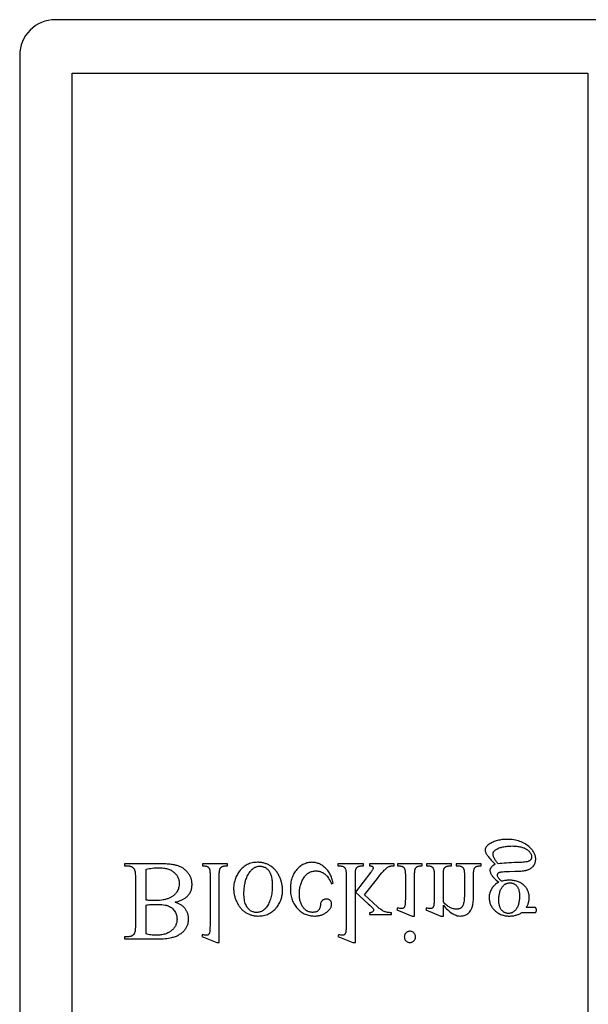
# Model space of a CAD drawing. Extents: x 2 to 220, y 0 to 66.
# Drawn here: x 2 to 10, y 45 to 58 of the extents above; entities that cross this region are included whole.
import ezdxf

# ---------------------------------------------------------------- set-up
doc = ezdxf.new("R2010")
doc.units = 0
doc.layers.get('0').update_dxf_attribs({"linetype": 'CONTINUOUS'})
doc.layers.add('LAYER_1', color=7, linetype='CONTINUOUS')

msp = doc.modelspace()

# ---------------------------------------------------------------- linework, layer by layer
for points in [[(2.861, 57.621), (10.111, 57.621), (10.111, 34.621), (2.861, 34.621)], [(8.86, 46.242), (8.844, 46.234), (8.829, 46.225), (8.815, 46.215), (8.808, 46.209), (8.802, 46.204), (8.796, 46.198), (8.79, 46.192), (8.784, 46.186), (8.779, 46.18), (8.773, 46.173), (8.768, 46.167), (8.764, 46.16), (8.759, 46.153), (8.751, 46.138), (8.744, 46.124), (8.738, 46.108), (8.733, 46.093), (8.729, 46.077), (8.726, 46.06), (8.725, 46.044), (8.724, 46.026), (8.725, 46.013), (8.725, 46), (8.727, 45.988), (8.729, 45.975), (8.732, 45.963), (8.735, 45.951), (8.739, 45.94), (8.744, 45.928), (8.749, 45.917), (8.755, 45.906), (8.762, 45.895), (8.769, 45.884), (8.777, 45.874), (8.785, 45.864), (8.794, 45.854), (8.804, 45.844), (8.814, 45.835), (8.825, 45.826), (8.835, 45.818), (8.847, 45.811), (8.858, 45.804), (8.87, 45.798), (8.882, 45.792), (8.895, 45.787), (8.908, 45.783), (8.921, 45.779), (8.935, 45.776), (8.949, 45.773), (8.963, 45.771), (8.978, 45.769), (8.993, 45.768), (9.008, 45.768), (9.021, 45.768), (9.033, 45.769), (9.046, 45.77), (9.058, 45.771), (9.069, 45.773), (9.081, 45.775), (9.092, 45.778), (9.103, 45.781), (9.114, 45.784), (9.125, 45.788), (9.136, 45.792), (9.146, 45.796), (9.156, 45.801), (9.166, 45.806), (9.175, 45.812), (9.185, 45.818), (9.336, 45.818), (9.351, 45.818), (9.362, 45.818), (9.37, 45.819), (9.375, 45.82), (9.377, 45.821), (9.379, 45.822), (9.381, 45.824), (9.383, 45.826), (9.385, 45.831), (9.386, 45.836), (9.387, 45.843), (9.387, 45.851), (9.387, 45.861), (9.386, 45.868), (9.385, 45.875), (9.383, 45.879), (9.382, 45.881), (9.38, 45.883), (9.378, 45.884), (9.375, 45.886), (9.371, 45.887), (9.362, 45.887), (9.351, 45.888), (9.336, 45.888), (9.243, 45.888), (9.249, 45.895), (9.253, 45.902), (9.258, 45.91), (9.262, 45.918), (9.266, 45.926), (9.27, 45.934), (9.273, 45.943), (9.276, 45.952), (9.279, 45.961), (9.281, 45.97), (9.283, 45.98), (9.284, 45.99), (9.285, 46), (9.286, 46.01), (9.287, 46.02), (9.287, 46.031), (9.287, 46.043), (9.286, 46.056), (9.284, 46.067), (9.282, 46.079), (9.279, 46.091), (9.276, 46.102), (9.272, 46.113), (9.268, 46.124), (9.263, 46.134), (9.257, 46.144), (9.251, 46.154), (9.244, 46.164), (9.237, 46.174), (9.228, 46.183), (9.22, 46.193), (9.211, 46.202), (9.201, 46.21), (9.191, 46.218), (9.18, 46.226), (9.169, 46.233), (9.158, 46.239), (9.146, 46.245), (9.134, 46.25), (9.121, 46.255), (9.108, 46.259), (9.095, 46.262), (9.081, 46.265), (9.067, 46.268), (9.052, 46.27), (9.037, 46.271), (9.022, 46.272), (9.006, 46.272), (8.993, 46.272), (8.979, 46.271), (8.966, 46.27), (8.952, 46.268), (8.939, 46.266), (8.925, 46.264), (8.912, 46.26), (8.898, 46.257), (8.882, 46.271), (8.875, 46.278), (8.869, 46.285), (8.864, 46.291), (8.859, 46.297), (8.855, 46.303), (8.851, 46.309), (8.846, 46.319), (8.842, 46.329), (8.841, 46.334), (8.84, 46.338), (8.84, 46.342), (8.839, 46.346), (8.84, 46.35), (8.84, 46.353), (8.841, 46.356), (8.843, 46.359), (8.844, 46.363), (8.847, 46.366), (8.849, 46.369), (8.852, 46.372), (8.856, 46.375), (8.86, 46.378), (8.865, 46.38), (8.871, 46.383), (8.878, 46.385), (8.885, 46.387), (8.893, 46.388), (8.902, 46.39), (8.917, 46.391), (8.941, 46.393), (8.972, 46.394), (9.011, 46.395), (9.084, 46.397), (9.143, 46.4), (9.168, 46.401), (9.188, 46.403), (9.206, 46.405), (9.219, 46.406), (9.237, 46.409), (9.245, 46.411), (9.254, 46.413), (9.262, 46.416), (9.269, 46.419), (9.277, 46.421), (9.284, 46.425), (9.291, 46.428), (9.298, 46.432), (9.305, 46.436), (9.311, 46.44), (9.317, 46.445), (9.323, 46.45), (9.329, 46.455), (9.335, 46.46), (9.34, 46.465), (9.345, 46.471), (9.349, 46.477), (9.354, 46.483), (9.357, 46.489), (9.361, 46.495), (9.364, 46.502), (9.367, 46.509), (9.37, 46.515), (9.372, 46.522), (9.374, 46.529), (9.375, 46.537), (9.376, 46.544), (9.377, 46.552), (9.378, 46.559), (9.378, 46.567), (9.378, 46.578), (9.377, 46.589), (9.375, 46.6), (9.373, 46.611), (9.37, 46.621), (9.366, 46.632), (9.362, 46.642), (9.357, 46.653), (9.352, 46.663), (9.346, 46.673), (9.339, 46.683), (9.332, 46.693), (9.323, 46.703), (9.315, 46.713), (9.305, 46.723), (9.295, 46.732), (9.28, 46.746), (9.264, 46.759), (9.247, 46.771), (9.23, 46.782), (9.212, 46.792), (9.194, 46.802), (9.175, 46.81), (9.156, 46.818), (9.135, 46.824), (9.115, 46.83), (9.094, 46.835), (9.072, 46.839), (9.049, 46.842), (9.026, 46.844), (9.003, 46.845), (8.979, 46.846), (8.96, 46.846), (8.942, 46.845), (8.924, 46.844), (8.906, 46.842), (8.889, 46.839), (8.873, 46.836), (8.856, 46.833), (8.84, 46.829), (8.824, 46.825), (8.809, 46.819), (8.794, 46.814), (8.78, 46.808), (8.765, 46.801), (8.752, 46.794), (8.738, 46.786), (8.725, 46.778), (8.711, 46.768), (8.705, 46.764), (8.699, 46.759), (8.694, 46.754), (8.689, 46.749), (8.685, 46.744), (8.681, 46.739), (8.678, 46.733), (8.675, 46.728), (8.672, 46.723), (8.67, 46.718), (8.669, 46.713), (8.668, 46.708), (8.667, 46.703), (8.667, 46.697), (8.667, 46.688), (8.669, 46.679), (8.671, 46.669), (8.675, 46.66), (8.679, 46.652), (8.684, 46.644), (8.689, 46.635), (8.695, 46.626), (8.703, 46.615), (8.711, 46.604), (8.73, 46.58), (8.737, 46.572), (8.752, 46.555), (8.809, 46.496), (8.79, 46.484), (8.774, 46.473), (8.768, 46.468), (8.762, 46.462), (8.756, 46.457), (8.752, 46.453), (8.748, 46.448), (8.745, 46.443), (8.742, 46.438), (8.739, 46.432), (8.737, 46.427), (8.736, 46.421), (8.735, 46.415), (8.735, 46.409), (8.735, 46.402), (8.736, 46.395), (8.738, 46.388), (8.741, 46.38), (8.744, 46.372), (8.748, 46.363), (8.752, 46.355), (8.757, 46.346), (8.764, 46.336), (8.772, 46.325), (8.782, 46.314), (8.794, 46.301), (8.808, 46.288), (8.823, 46.274), (8.84, 46.258)], [(8.852, 46.502), (8.843, 46.512), (8.835, 46.521), (8.827, 46.531), (8.82, 46.54), (8.813, 46.549), (8.807, 46.558), (8.802, 46.567), (8.797, 46.576), (8.792, 46.584), (8.788, 46.593), (8.785, 46.601), (8.783, 46.609), (8.781, 46.617), (8.779, 46.624), (8.778, 46.632), (8.778, 46.639), (8.778, 46.644), (8.779, 46.648), (8.779, 46.653), (8.781, 46.657), (8.782, 46.661), (8.784, 46.666), (8.787, 46.67), (8.789, 46.674), (8.792, 46.678), (8.796, 46.682), (8.799, 46.686), (8.803, 46.69), (8.812, 46.697), (8.823, 46.704), (8.833, 46.71), (8.844, 46.716), (8.855, 46.721), (8.866, 46.725), (8.878, 46.73), (8.891, 46.734), (8.904, 46.737), (8.918, 46.74), (8.932, 46.743), (8.947, 46.746), (8.963, 46.748), (8.979, 46.75), (8.995, 46.751), (9.012, 46.752), (9.03, 46.752), (9.048, 46.753), (9.065, 46.752), (9.082, 46.752), (9.098, 46.751), (9.113, 46.749), (9.128, 46.748), (9.143, 46.746), (9.156, 46.743), (9.17, 46.74), (9.182, 46.737), (9.194, 46.733), (9.206, 46.729), (9.217, 46.725), (9.227, 46.72), (9.237, 46.715), (9.246, 46.709), (9.255, 46.703), (9.263, 46.697), (9.27, 46.691), (9.277, 46.684), (9.284, 46.678), (9.29, 46.672), (9.295, 46.665), (9.3, 46.659), (9.304, 46.652), (9.308, 46.645), (9.312, 46.639), (9.315, 46.632), (9.317, 46.625), (9.319, 46.618), (9.32, 46.612), (9.321, 46.605), (9.321, 46.598), (9.321, 46.593), (9.32, 46.588), (9.32, 46.583), (9.319, 46.579), (9.317, 46.575), (9.316, 46.571), (9.313, 46.567), (9.311, 46.563), (9.309, 46.56), (9.306, 46.556), (9.302, 46.553), (9.299, 46.55), (9.295, 46.547), (9.291, 46.545), (9.286, 46.542), (9.281, 46.54), (9.276, 46.538), (9.27, 46.536), (9.256, 46.532), (9.24, 46.529), (9.221, 46.526), (9.2, 46.524), (9.176, 46.522), (9.15, 46.521), (9.121, 46.52), (9.079, 46.519), (9.039, 46.517), (9.001, 46.515), (8.966, 46.513), (8.934, 46.511), (8.904, 46.508), (8.877, 46.505)], [(5.477, 45.768), (5.497, 45.769), (5.516, 45.77), (5.535, 45.772), (5.554, 45.776), (5.572, 45.78), (5.589, 45.785), (5.606, 45.792), (5.623, 45.799), (5.639, 45.807), (5.654, 45.816), (5.669, 45.826), (5.684, 45.837), (5.698, 45.849), (5.711, 45.862), (5.724, 45.876), (5.737, 45.891), (5.747, 45.904), (5.756, 45.918), (5.765, 45.932), (5.773, 45.946), (5.781, 45.96), (5.787, 45.974), (5.794, 45.989), (5.799, 46.004), (5.804, 46.019), (5.808, 46.035), (5.812, 46.05), (5.815, 46.066), (5.817, 46.082), (5.819, 46.099), (5.82, 46.115), (5.82, 46.132), (5.82, 46.144), (5.819, 46.156), (5.818, 46.168), (5.817, 46.18), (5.815, 46.192), (5.813, 46.204), (5.811, 46.217), (5.808, 46.229), (5.805, 46.241), (5.802, 46.253), (5.798, 46.265), (5.794, 46.277), (5.79, 46.289), (5.785, 46.302), (5.78, 46.314), (5.774, 46.326), (5.768, 46.338), (5.762, 46.35), (5.756, 46.361), (5.749, 46.372), (5.742, 46.383), (5.735, 46.393), (5.727, 46.403), (5.719, 46.412), (5.711, 46.421), (5.703, 46.43), (5.694, 46.438), (5.686, 46.446), (5.676, 46.454), (5.667, 46.461), (5.657, 46.468), (5.648, 46.474), (5.637, 46.48), (5.627, 46.486), (5.617, 46.491), (5.606, 46.496), (5.595, 46.5), (5.585, 46.504), (5.574, 46.508), (5.562, 46.511), (5.551, 46.514), (5.54, 46.517), (5.528, 46.519), (5.516, 46.521), (5.505, 46.522), (5.493, 46.523), (5.48, 46.524), (5.468, 46.524), (5.448, 46.523), (5.429, 46.522), (5.41, 46.519), (5.392, 46.516), (5.374, 46.511), (5.357, 46.506), (5.34, 46.499), (5.324, 46.492), (5.308, 46.483), (5.293, 46.474), (5.278, 46.463), (5.264, 46.452), (5.25, 46.439), (5.237, 46.425), (5.224, 46.411), (5.212, 46.395), (5.202, 46.382), (5.193, 46.368), (5.185, 46.354), (5.177, 46.34), (5.17, 46.325), (5.163, 46.31), (5.157, 46.296), (5.152, 46.281), (5.147, 46.265), (5.143, 46.25), (5.14, 46.234), (5.137, 46.218), (5.135, 46.202), (5.133, 46.186), (5.132, 46.169), (5.132, 46.153), (5.132, 46.14), (5.133, 46.128), (5.134, 46.116), (5.135, 46.104), (5.137, 46.091), (5.139, 46.079), (5.141, 46.067), (5.144, 46.055), (5.147, 46.043), (5.151, 46.03), (5.155, 46.018), (5.159, 46.006), (5.164, 45.994), (5.169, 45.982), (5.175, 45.97), (5.181, 45.958), (5.187, 45.946), (5.193, 45.934), (5.2, 45.923), (5.207, 45.912), (5.214, 45.902), (5.221, 45.892), (5.229, 45.883), (5.237, 45.873), (5.245, 45.865), (5.253, 45.856), (5.262, 45.848), (5.271, 45.841), (5.28, 45.834), (5.289, 45.827), (5.299, 45.82), (5.309, 45.814), (5.319, 45.809), (5.329, 45.804), (5.339, 45.799), (5.349, 45.794), (5.359, 45.79), (5.369, 45.786), (5.38, 45.783), (5.39, 45.78), (5.401, 45.777), (5.411, 45.775), (5.422, 45.773), (5.433, 45.771), (5.444, 45.77), (5.455, 45.769), (5.466, 45.768)], [(6.53, 46.231), (6.527, 46.248), (6.522, 46.265), (6.518, 46.282), (6.513, 46.298), (6.507, 46.313), (6.501, 46.328), (6.495, 46.342), (6.488, 46.356), (6.481, 46.369), (6.473, 46.382), (6.465, 46.394), (6.456, 46.406), (6.447, 46.417), (6.438, 46.428), (6.428, 46.438), (6.418, 46.448), (6.407, 46.457), (6.396, 46.466), (6.385, 46.474), (6.374, 46.481), (6.363, 46.488), (6.352, 46.494), (6.341, 46.5), (6.329, 46.505), (6.317, 46.509), (6.306, 46.513), (6.294, 46.516), (6.281, 46.519), (6.269, 46.521), (6.257, 46.523), (6.244, 46.523), (6.232, 46.524), (6.217, 46.523), (6.202, 46.522), (6.187, 46.52), (6.173, 46.517), (6.159, 46.514), (6.145, 46.509), (6.131, 46.504), (6.118, 46.498), (6.105, 46.491), (6.092, 46.484), (6.079, 46.476), (6.067, 46.466), (6.055, 46.456), (6.043, 46.446), (6.031, 46.434), (6.02, 46.422), (6.009, 46.409), (5.999, 46.395), (5.989, 46.381), (5.98, 46.366), (5.972, 46.351), (5.965, 46.335), (5.958, 46.319), (5.952, 46.302), (5.947, 46.284), (5.942, 46.266), (5.938, 46.248), (5.935, 46.229), (5.933, 46.209), (5.931, 46.189), (5.93, 46.168), (5.93, 46.146), (5.93, 46.126), (5.931, 46.105), (5.933, 46.085), (5.936, 46.066), (5.939, 46.047), (5.944, 46.029), (5.949, 46.011), (5.955, 45.994), (5.961, 45.977), (5.969, 45.961), (5.977, 45.945), (5.986, 45.93), (5.996, 45.915), (6.006, 45.9), (6.018, 45.887), (6.03, 45.873), (6.042, 45.86), (6.055, 45.849), (6.069, 45.837), (6.082, 45.827), (6.096, 45.818), (6.11, 45.809), (6.125, 45.801), (6.14, 45.794), (6.155, 45.788), (6.17, 45.783), (6.186, 45.778), (6.202, 45.775), (6.219, 45.772), (6.235, 45.77), (6.252, 45.769), (6.27, 45.768), (6.283, 45.768), (6.295, 45.769), (6.308, 45.77), (6.32, 45.772), (6.332, 45.774), (6.343, 45.776), (6.354, 45.779), (6.365, 45.782), (6.376, 45.786), (6.386, 45.79), (6.396, 45.794), (6.406, 45.799), (6.416, 45.805), (6.425, 45.811), (6.434, 45.817), (6.442, 45.824), (6.451, 45.831), (6.458, 45.838), (6.465, 45.845), (6.472, 45.852), (6.478, 45.859), (6.484, 45.866), (6.489, 45.873), (6.493, 45.88), (6.497, 45.888), (6.501, 45.895), (6.504, 45.902), (6.506, 45.91), (6.508, 45.917), (6.509, 45.924), (6.51, 45.932), (6.51, 45.939), (6.51, 45.947), (6.509, 45.953), (6.507, 45.96), (6.505, 45.966), (6.503, 45.972), (6.499, 45.977), (6.496, 45.982), (6.491, 45.987), (6.486, 45.991), (6.481, 45.995), (6.475, 45.998), (6.468, 46.001), (6.461, 46.003), (6.454, 46.004), (6.446, 46.005), (6.438, 46.005), (6.427, 46.005), (6.416, 46.004), (6.407, 46.001), (6.398, 45.998), (6.389, 45.994), (6.382, 45.989), (6.375, 45.983), (6.369, 45.976), (6.365, 45.971), (6.362, 45.966), (6.36, 45.959), (6.358, 45.952), (6.355, 45.944), (6.354, 45.935), (6.352, 45.925), (6.351, 45.914), (6.35, 45.902), (6.347, 45.892), (6.345, 45.882), (6.341, 45.873), (6.337, 45.865), (6.332, 45.857), (6.326, 45.85), (6.32, 45.844), (6.312, 45.838), (6.305, 45.833), (6.296, 45.829), (6.287, 45.826), (6.277, 45.824), (6.267, 45.822), (6.256, 45.821), (6.244, 45.82), (6.234, 45.82), (6.225, 45.821), (6.216, 45.822), (6.207, 45.824), (6.198, 45.826), (6.19, 45.828), (6.182, 45.831), (6.174, 45.835), (6.166, 45.838), (6.159, 45.843), (6.151, 45.847), (6.144, 45.853), (6.138, 45.858), (6.131, 45.864), (6.125, 45.871), (6.119, 45.878), (6.111, 45.888), (6.104, 45.898), (6.097, 45.908), (6.091, 45.919), (6.085, 45.93), (6.08, 45.942), (6.076, 45.954), (6.071, 45.966), (6.068, 45.979), (6.065, 45.992), (6.062, 46.006), (6.06, 46.02), (6.058, 46.034), (6.057, 46.049), (6.056, 46.064), (6.056, 46.079), (6.056, 46.095), (6.057, 46.111), (6.058, 46.126), (6.06, 46.141), (6.062, 46.156), (6.064, 46.171), (6.068, 46.185), (6.071, 46.2), (6.076, 46.213), (6.08, 46.227), (6.085, 46.241), (6.091, 46.254), (6.097, 46.267), (6.104, 46.28), (6.111, 46.292), (6.118, 46.305), (6.126, 46.317), (6.135, 46.328), (6.143, 46.338), (6.152, 46.347), (6.162, 46.356), (6.171, 46.364), (6.182, 46.371), (6.192, 46.378), (6.203, 46.384), (6.214, 46.389), (6.225, 46.393), (6.237, 46.396), (6.249, 46.399), (6.262, 46.401), (6.274, 46.402), (6.288, 46.402), (6.297, 46.402), (6.306, 46.402), (6.316, 46.401), (6.325, 46.399), (6.334, 46.397), (6.343, 46.395), (6.351, 46.392), (6.36, 46.389), (6.368, 46.386), (6.377, 46.382), (6.385, 46.378), (6.393, 46.373), (6.401, 46.368), (6.409, 46.362), (6.417, 46.357), (6.425, 46.35), (6.43, 46.346), (6.435, 46.34), (6.441, 46.335), (6.446, 46.329), (6.456, 46.315), (6.467, 46.3), (6.477, 46.283), (6.487, 46.264), (6.498, 46.243), (6.508, 46.22)], [(4.309, 45.963), (4.322, 45.966), (4.335, 45.97), (4.348, 45.973), (4.36, 45.977), (4.372, 45.981), (4.383, 45.985), (4.394, 45.989), (4.404, 45.994), (4.415, 45.999), (4.424, 46.004), (4.433, 46.009), (4.442, 46.014), (4.45, 46.02), (4.458, 46.026), (4.466, 46.032), (4.473, 46.038), (4.482, 46.047), (4.49, 46.057), (4.498, 46.066), (4.506, 46.076), (4.513, 46.086), (4.519, 46.096), (4.524, 46.107), (4.529, 46.118), (4.534, 46.129), (4.538, 46.14), (4.541, 46.152), (4.544, 46.163), (4.546, 46.176), (4.547, 46.188), (4.548, 46.2), (4.548, 46.213), (4.548, 46.223), (4.547, 46.233), (4.547, 46.242), (4.545, 46.252), (4.543, 46.262), (4.541, 46.271), (4.539, 46.281), (4.536, 46.29), (4.533, 46.3), (4.529, 46.309), (4.525, 46.318), (4.52, 46.327), (4.515, 46.337), (4.51, 46.346), (4.504, 46.355), (4.498, 46.364), (4.492, 46.373), (4.485, 46.381), (4.478, 46.389), (4.471, 46.397), (4.464, 46.405), (4.456, 46.412), (4.448, 46.419), (4.439, 46.426), (4.431, 46.432), (4.422, 46.439), (4.413, 46.444), (4.403, 46.45), (4.393, 46.455), (4.383, 46.46), (4.373, 46.465), (4.362, 46.469), (4.351, 46.473), (4.339, 46.477), (4.326, 46.48), (4.313, 46.483), (4.299, 46.486), (4.284, 46.489), (4.268, 46.491), (4.252, 46.494), (4.235, 46.496), (4.218, 46.497), (4.199, 46.499), (4.18, 46.5), (4.14, 46.501), (4.097, 46.502), (3.599, 46.502), (3.599, 46.473), (3.639, 46.473), (3.647, 46.473), (3.654, 46.473), (3.662, 46.472), (3.669, 46.471), (3.676, 46.469), (3.683, 46.467), (3.689, 46.465), (3.695, 46.463), (3.701, 46.46), (3.707, 46.457), (3.712, 46.453), (3.717, 46.45), (3.721, 46.445), (3.726, 46.441), (3.73, 46.436), (3.733, 46.431), (3.736, 46.427), (3.738, 46.423), (3.741, 46.414), (3.744, 46.402), (3.747, 46.389), (3.749, 46.373), (3.75, 46.356), (3.751, 46.336), (3.751, 46.315), (3.751, 45.633), (3.751, 45.61), (3.75, 45.589), (3.748, 45.57), (3.746, 45.553), (3.743, 45.539), (3.741, 45.533), (3.739, 45.527), (3.736, 45.522), (3.734, 45.517), (3.732, 45.513), (3.729, 45.51), (3.725, 45.506), (3.721, 45.502), (3.716, 45.498), (3.712, 45.495), (3.707, 45.492), (3.702, 45.489), (3.697, 45.486), (3.691, 45.484), (3.685, 45.482), (3.679, 45.48), (3.673, 45.479), (3.667, 45.478), (3.653, 45.476), (3.639, 45.475), (3.599, 45.475), (3.599, 45.447), (4.055, 45.447), (4.086, 45.447), (4.116, 45.448), (4.143, 45.449), (4.17, 45.451), (4.195, 45.454), (4.218, 45.457), (4.24, 45.461), (4.26, 45.465), (4.274, 45.469), (4.288, 45.473), (4.301, 45.477), (4.314, 45.482), (4.327, 45.487), (4.339, 45.492), (4.351, 45.498), (4.362, 45.504), (4.373, 45.511), (4.384, 45.517), (4.394, 45.524), (4.404, 45.532), (4.413, 45.539), (4.422, 45.547), (4.43, 45.556), (4.438, 45.565), (4.445, 45.574), (4.452, 45.583), (4.459, 45.592), (4.465, 45.602), (4.47, 45.611), (4.475, 45.621), (4.48, 45.631), (4.484, 45.641), (4.487, 45.651), (4.491, 45.662), (4.493, 45.673), (4.495, 45.683), (4.497, 45.694), (4.498, 45.706), (4.499, 45.717), (4.499, 45.728), (4.499, 45.738), (4.498, 45.748), (4.498, 45.758), (4.496, 45.767), (4.495, 45.776), (4.492, 45.786), (4.49, 45.795), (4.487, 45.804), (4.484, 45.812), (4.48, 45.821), (4.476, 45.83), (4.472, 45.838), (4.467, 45.846), (4.462, 45.855), (4.457, 45.863), (4.451, 45.87), (4.445, 45.878), (4.438, 45.886), (4.431, 45.893), (4.424, 45.9), (4.416, 45.906), (4.408, 45.913), (4.4, 45.919), (4.391, 45.925), (4.382, 45.931), (4.373, 45.936), (4.363, 45.941), (4.353, 45.946), (4.342, 45.951), (4.331, 45.955), (4.32, 45.96)], [(3.901, 46.426), (3.923, 46.431), (3.946, 46.435), (3.968, 46.438), (3.99, 46.441), (4.013, 46.444), (4.035, 46.445), (4.057, 46.446), (4.079, 46.447), (4.096, 46.446), (4.113, 46.446), (4.129, 46.444), (4.145, 46.443), (4.161, 46.441), (4.175, 46.438), (4.189, 46.435), (4.203, 46.431), (4.216, 46.427), (4.229, 46.422), (4.241, 46.417), (4.253, 46.411), (4.264, 46.405), (4.274, 46.398), (4.284, 46.391), (4.294, 46.383), (4.303, 46.375), (4.311, 46.367), (4.319, 46.358), (4.326, 46.35), (4.333, 46.341), (4.339, 46.331), (4.344, 46.322), (4.349, 46.312), (4.354, 46.302), (4.357, 46.292), (4.361, 46.282), (4.363, 46.271), (4.365, 46.26), (4.367, 46.249), (4.367, 46.238), (4.368, 46.226), (4.367, 46.211), (4.366, 46.196), (4.363, 46.181), (4.359, 46.166), (4.355, 46.151), (4.349, 46.137), (4.342, 46.122), (4.334, 46.108), (4.33, 46.101), (4.325, 46.094), (4.32, 46.088), (4.315, 46.081), (4.309, 46.075), (4.303, 46.069), (4.297, 46.063), (4.29, 46.057), (4.283, 46.052), (4.276, 46.047), (4.268, 46.041), (4.26, 46.037), (4.252, 46.032), (4.244, 46.027), (4.235, 46.023), (4.225, 46.019), (4.216, 46.015), (4.206, 46.011), (4.196, 46.008), (4.185, 46.004), (4.175, 46.001), (4.164, 45.999), (4.152, 45.996), (4.141, 45.994), (4.117, 45.991), (4.092, 45.988), (4.066, 45.987), (4.039, 45.986), (3.994, 45.986), (3.956, 45.988), (3.94, 45.988), (3.925, 45.99), (3.912, 45.991), (3.901, 45.993)], [(4.93, 45.395), (4.93, 46.341), (4.931, 46.357), (4.931, 46.372), (4.932, 46.385), (4.933, 46.397), (4.934, 46.407), (4.936, 46.416), (4.938, 46.423), (4.94, 46.43), (4.943, 46.435), (4.946, 46.44), (4.949, 46.444), (4.952, 46.449), (4.956, 46.453), (4.961, 46.456), (4.965, 46.46), (4.97, 46.463), (4.976, 46.465), (4.982, 46.468), (4.99, 46.47), (4.999, 46.471), (5.009, 46.472), (5.02, 46.473), (5.032, 46.474), (5.046, 46.474), (5.046, 46.502), (4.696, 46.502), (4.696, 46.474), (4.708, 46.474), (4.719, 46.473), (4.729, 46.473), (4.737, 46.471), (4.745, 46.47), (4.752, 46.468), (4.758, 46.466), (4.763, 46.464), (4.767, 46.461), (4.772, 46.458), (4.775, 46.454), (4.779, 46.45), (4.782, 46.446), (4.786, 46.441), (4.788, 46.436), (4.791, 46.43), (4.793, 46.424), (4.796, 46.416), (4.797, 46.407), (4.799, 46.396), (4.8, 46.384), (4.801, 46.371), (4.801, 46.357), (4.801, 46.341), (4.801, 45.693), (4.801, 45.639), (4.8, 45.596), (4.799, 45.579), (4.798, 45.565), (4.797, 45.553), (4.796, 45.545), (4.794, 45.538), (4.793, 45.532), (4.791, 45.527), (4.789, 45.522), (4.786, 45.517), (4.784, 45.514), (4.781, 45.51), (4.778, 45.507), (4.775, 45.505), (4.772, 45.503), (4.768, 45.501), (4.765, 45.5), (4.761, 45.499), (4.756, 45.498), (4.752, 45.497), (4.747, 45.497), (4.742, 45.497), (4.737, 45.498), (4.731, 45.499), (4.725, 45.5), (4.711, 45.504), (4.696, 45.51), (4.683, 45.482), (4.895, 45.395)], [(5.453, 45.819), (5.442, 45.819), (5.432, 45.82), (5.422, 45.822), (5.411, 45.825), (5.401, 45.828), (5.39, 45.832), (5.38, 45.837), (5.37, 45.843), (5.365, 45.846), (5.36, 45.85), (5.355, 45.854), (5.35, 45.858), (5.341, 45.867), (5.332, 45.877), (5.324, 45.888), (5.316, 45.901), (5.309, 45.914), (5.302, 45.929), (5.296, 45.945), (5.291, 45.962), (5.287, 45.98), (5.283, 45.999), (5.28, 46.02), (5.278, 46.041), (5.277, 46.064), (5.277, 46.087), (5.277, 46.106), (5.278, 46.125), (5.279, 46.144), (5.281, 46.162), (5.283, 46.18), (5.285, 46.198), (5.289, 46.215), (5.292, 46.232), (5.296, 46.249), (5.301, 46.265), (5.306, 46.281), (5.311, 46.297), (5.318, 46.312), (5.324, 46.327), (5.331, 46.341), (5.339, 46.356), (5.346, 46.369), (5.355, 46.382), (5.363, 46.394), (5.372, 46.405), (5.381, 46.415), (5.39, 46.424), (5.4, 46.433), (5.41, 46.44), (5.421, 46.447), (5.431, 46.453), (5.442, 46.457), (5.453, 46.461), (5.465, 46.465), (5.477, 46.467), (5.489, 46.468), (5.502, 46.468), (5.511, 46.468), (5.52, 46.468), (5.529, 46.466), (5.538, 46.465), (5.546, 46.462), (5.554, 46.46), (5.563, 46.457), (5.57, 46.453), (5.578, 46.449), (5.586, 46.444), (5.593, 46.439), (5.6, 46.433), (5.607, 46.427), (5.613, 46.421), (5.62, 46.414), (5.626, 46.406), (5.632, 46.398), (5.638, 46.389), (5.643, 46.38), (5.648, 46.37), (5.652, 46.359), (5.656, 46.347), (5.66, 46.335), (5.663, 46.322), (5.666, 46.308), (5.668, 46.293), (5.67, 46.278), (5.672, 46.263), (5.673, 46.246), (5.674, 46.229), (5.675, 46.211), (5.675, 46.192), (5.675, 46.169), (5.674, 46.146), (5.672, 46.124), (5.67, 46.102), (5.667, 46.081), (5.664, 46.061), (5.659, 46.042), (5.655, 46.023), (5.649, 46.004), (5.643, 45.986), (5.637, 45.969), (5.629, 45.953), (5.621, 45.937), (5.613, 45.922), (5.603, 45.907), (5.593, 45.893), (5.586, 45.884), (5.579, 45.876), (5.572, 45.868), (5.564, 45.861), (5.556, 45.854), (5.548, 45.848), (5.539, 45.842), (5.531, 45.837), (5.522, 45.833), (5.512, 45.829), (5.503, 45.826), (5.493, 45.823), (5.484, 45.821), (5.473, 45.82), (5.463, 45.819)], [(6.843, 45.395), (6.843, 46.104), (7.025, 45.939), (7.05, 45.915), (7.07, 45.896), (7.084, 45.882), (7.088, 45.876), (7.091, 45.872), (7.094, 45.868), (7.096, 45.863), (7.097, 45.858), (7.098, 45.854), (7.098, 45.85), (7.097, 45.846), (7.096, 45.843), (7.095, 45.839), (7.093, 45.836), (7.09, 45.833), (7.088, 45.83), (7.085, 45.827), (7.081, 45.824), (7.077, 45.822), (7.073, 45.82), (7.068, 45.818), (7.062, 45.817), (7.056, 45.815), (7.05, 45.815), (7.042, 45.814), (7.042, 45.789), (7.352, 45.789), (7.352, 45.814), (7.337, 45.815), (7.322, 45.816), (7.307, 45.817), (7.294, 45.82), (7.281, 45.822), (7.269, 45.826), (7.257, 45.829), (7.246, 45.833), (7.235, 45.838), (7.224, 45.844), (7.213, 45.851), (7.202, 45.858), (7.19, 45.867), (7.178, 45.876), (7.165, 45.886), (7.153, 45.897), (6.97, 46.066), (7.153, 46.297), (7.188, 46.341), (7.217, 46.375), (7.239, 46.401), (7.248, 46.411), (7.256, 46.419), (7.265, 46.427), (7.274, 46.435), (7.282, 46.443), (7.291, 46.449), (7.299, 46.454), (7.306, 46.459), (7.314, 46.463), (7.321, 46.466), (7.326, 46.468), (7.333, 46.47), (7.34, 46.471), (7.348, 46.472), (7.357, 46.473), (7.366, 46.473), (7.389, 46.474), (7.389, 46.502), (7.042, 46.502), (7.042, 46.474), (7.056, 46.473), (7.062, 46.472), (7.067, 46.471), (7.072, 46.47), (7.076, 46.469), (7.08, 46.467), (7.083, 46.465), (7.085, 46.463), (7.087, 46.46), (7.089, 46.458), (7.09, 46.455), (7.092, 46.452), (7.092, 46.449), (7.093, 46.446), (7.093, 46.442), (7.093, 46.437), (7.091, 46.432), (7.089, 46.426), (7.085, 46.419), (7.081, 46.411), (7.076, 46.403), (7.069, 46.394), (7.062, 46.384), (6.843, 46.105), (6.843, 46.342), (6.843, 46.358), (6.844, 46.373), (6.845, 46.387), (6.846, 46.399), (6.847, 46.41), (6.849, 46.419), (6.851, 46.427), (6.853, 46.433), (6.856, 46.438), (6.858, 46.443), (6.861, 46.447), (6.865, 46.451), (6.868, 46.455), (6.872, 46.458), (6.876, 46.461), (6.881, 46.464), (6.886, 46.466), (6.892, 46.468), (6.9, 46.47), (6.909, 46.471), (6.919, 46.472), (6.931, 46.473), (6.944, 46.474), (6.958, 46.474), (6.958, 46.502), (6.596, 46.502), (6.596, 46.474), (6.609, 46.474), (6.621, 46.473), (6.633, 46.472), (6.643, 46.471), (6.653, 46.469), (6.662, 46.467), (6.67, 46.464), (6.677, 46.461), (6.681, 46.458), (6.685, 46.456), (6.689, 46.453), (6.692, 46.45), (6.695, 46.446), (6.698, 46.443), (6.7, 46.439), (6.702, 46.434), (6.705, 46.427), (6.707, 46.419), (6.709, 46.41), (6.711, 46.399), (6.712, 46.388), (6.713, 46.375), (6.714, 46.361), (6.714, 46.346), (6.714, 45.697), (6.714, 45.641), (6.713, 45.597), (6.712, 45.579), (6.711, 45.565), (6.71, 45.554), (6.709, 45.545), (6.707, 45.538), (6.705, 45.532), (6.704, 45.527), (6.701, 45.522), (6.699, 45.517), (6.696, 45.513), (6.694, 45.51), (6.691, 45.507), (6.687, 45.505), (6.684, 45.502), (6.68, 45.501), (6.676, 45.499), (6.672, 45.498), (6.668, 45.497), (6.663, 45.497), (6.658, 45.497), (6.654, 45.497), (6.649, 45.497), (6.638, 45.5), (6.624, 45.504), (6.609, 45.51), (6.596, 45.482), (6.807, 45.395)], [(7.675, 45.768), (7.675, 46.341), (7.675, 46.357), (7.676, 46.372), (7.677, 46.385), (7.678, 46.397), (7.679, 46.407), (7.681, 46.416), (7.683, 46.424), (7.685, 46.43), (7.687, 46.435), (7.69, 46.44), (7.693, 46.445), (7.697, 46.449), (7.701, 46.453), (7.705, 46.457), (7.709, 46.46), (7.714, 46.463), (7.719, 46.466), (7.725, 46.468), (7.732, 46.47), (7.741, 46.471), (7.75, 46.472), (7.76, 46.473), (7.771, 46.474), (7.783, 46.474), (7.783, 46.502), (7.437, 46.502), (7.437, 46.474), (7.45, 46.474), (7.461, 46.473), (7.471, 46.473), (7.481, 46.471), (7.489, 46.47), (7.496, 46.468), (7.502, 46.466), (7.507, 46.464), (7.511, 46.461), (7.516, 46.458), (7.519, 46.454), (7.523, 46.45), (7.527, 46.446), (7.53, 46.441), (7.533, 46.436), (7.535, 46.43), (7.538, 46.424), (7.54, 46.416), (7.542, 46.407), (7.543, 46.396), (7.544, 46.384), (7.545, 46.371), (7.546, 46.357), (7.546, 46.341), (7.546, 46.066), (7.546, 46.013), (7.544, 45.971), (7.543, 45.953), (7.542, 45.938), (7.541, 45.926), (7.539, 45.916), (7.538, 45.91), (7.536, 45.904), (7.534, 45.899), (7.532, 45.895), (7.53, 45.891), (7.527, 45.887), (7.525, 45.884), (7.522, 45.881), (7.519, 45.879), (7.515, 45.877), (7.512, 45.875), (7.508, 45.874), (7.504, 45.873), (7.5, 45.872), (7.495, 45.872), (7.49, 45.872), (7.484, 45.872), (7.478, 45.872), (7.472, 45.873), (7.466, 45.875), (7.452, 45.878), (7.437, 45.883), (7.426, 45.855), (7.641, 45.768)], [(8.08, 45.919), (8.095, 45.901), (8.111, 45.884), (8.126, 45.868), (8.142, 45.853), (8.157, 45.839), (8.172, 45.827), (8.187, 45.816), (8.202, 45.806), (8.217, 45.797), (8.232, 45.789), (8.247, 45.783), (8.261, 45.778), (8.276, 45.773), (8.29, 45.77), (8.304, 45.769), (8.319, 45.768), (8.333, 45.769), (8.347, 45.77), (8.36, 45.772), (8.373, 45.775), (8.385, 45.779), (8.397, 45.785), (8.408, 45.79), (8.419, 45.797), (8.424, 45.801), (8.429, 45.805), (8.434, 45.81), (8.439, 45.814), (8.448, 45.824), (8.457, 45.836), (8.465, 45.849), (8.473, 45.862), (8.48, 45.877), (8.486, 45.893), (8.49, 45.906), (8.494, 45.92), (8.496, 45.935), (8.499, 45.953), (8.501, 45.971), (8.502, 45.991), (8.503, 46.013), (8.503, 46.037), (8.503, 46.341), (8.503, 46.357), (8.504, 46.372), (8.505, 46.386), (8.506, 46.398), (8.507, 46.408), (8.509, 46.418), (8.512, 46.426), (8.514, 46.433), (8.516, 46.437), (8.519, 46.442), (8.522, 46.446), (8.525, 46.45), (8.529, 46.454), (8.533, 46.457), (8.537, 46.46), (8.542, 46.463), (8.547, 46.466), (8.553, 46.468), (8.561, 46.47), (8.569, 46.471), (8.578, 46.472), (8.588, 46.473), (8.6, 46.474), (8.612, 46.474), (8.612, 46.502), (8.26, 46.502), (8.26, 46.474), (8.274, 46.474), (8.286, 46.474), (8.297, 46.473), (8.308, 46.472), (8.317, 46.47), (8.325, 46.468), (8.332, 46.465), (8.339, 46.462), (8.344, 46.459), (8.349, 46.455), (8.353, 46.45), (8.357, 46.445), (8.361, 46.44), (8.364, 46.434), (8.367, 46.428), (8.37, 46.421), (8.372, 46.414), (8.372, 46.41), (8.373, 46.405), (8.374, 46.39), (8.375, 46.368), (8.375, 46.341), (8.375, 46.049), (8.374, 46.026), (8.373, 46.004), (8.371, 45.984), (8.368, 45.965), (8.365, 45.948), (8.363, 45.94), (8.361, 45.933), (8.358, 45.926), (8.355, 45.92), (8.353, 45.913), (8.349, 45.908), (8.346, 45.902), (8.343, 45.897), (8.339, 45.893), (8.335, 45.889), (8.33, 45.885), (8.326, 45.881), (8.321, 45.878), (8.316, 45.875), (8.31, 45.872), (8.304, 45.87), (8.298, 45.868), (8.292, 45.867), (8.286, 45.865), (8.279, 45.865), (8.272, 45.864), (8.264, 45.864), (8.253, 45.864), (8.241, 45.865), (8.23, 45.867), (8.218, 45.87), (8.206, 45.874), (8.195, 45.878), (8.183, 45.883), (8.172, 45.889), (8.16, 45.896), (8.149, 45.903), (8.137, 45.912), (8.126, 45.921), (8.114, 45.931), (8.103, 45.941), (8.091, 45.953), (8.08, 45.965), (8.08, 46.341), (8.08, 46.374), (8.081, 46.387), (8.082, 46.399), (8.083, 46.41), (8.085, 46.418), (8.086, 46.425), (8.088, 46.43), (8.091, 46.436), (8.094, 46.441), (8.098, 46.446), (8.101, 46.45), (8.105, 46.454), (8.109, 46.457), (8.114, 46.461), (8.118, 46.463), (8.124, 46.466), (8.13, 46.468), (8.138, 46.47), (8.147, 46.471), (8.158, 46.472), (8.169, 46.473), (8.182, 46.474), (8.196, 46.474), (8.196, 46.502), (7.843, 46.502), (7.843, 46.474), (7.859, 46.474), (7.872, 46.474), (7.884, 46.472), (7.895, 46.47), (7.904, 46.467), (7.909, 46.465), (7.913, 46.463), (7.917, 46.461), (7.921, 46.458), (7.924, 46.456), (7.927, 46.453), (7.93, 46.45), (7.932, 46.446), (7.935, 46.443), (7.937, 46.439), (7.941, 46.429), (7.944, 46.419), (7.947, 46.406), (7.949, 46.392), (7.95, 46.377), (7.951, 46.36), (7.951, 46.341), (7.951, 46.076), (7.951, 46.018), (7.95, 45.973), (7.949, 45.955), (7.948, 45.94), (7.947, 45.928), (7.946, 45.92), (7.944, 45.913), (7.942, 45.907), (7.94, 45.901), (7.938, 45.896), (7.936, 45.892), (7.933, 45.888), (7.931, 45.885), (7.928, 45.882), (7.925, 45.879), (7.921, 45.877), (7.917, 45.876), (7.914, 45.874), (7.909, 45.873), (7.905, 45.872), (7.9, 45.872), (7.895, 45.872), (7.89, 45.872), (7.884, 45.872), (7.878, 45.873), (7.871, 45.875), (7.858, 45.878), (7.843, 45.883), (7.832, 45.855), (8.046, 45.768), (8.08, 45.768)], [(8.995, 45.805), (8.988, 45.806), (8.981, 45.806), (8.974, 45.807), (8.967, 45.808), (8.961, 45.81), (8.954, 45.812), (8.948, 45.814), (8.942, 45.817), (8.936, 45.82), (8.93, 45.823), (8.925, 45.827), (8.919, 45.831), (8.914, 45.836), (8.909, 45.841), (8.903, 45.846), (8.899, 45.851), (8.894, 45.857), (8.889, 45.864), (8.885, 45.87), (8.881, 45.877), (8.878, 45.885), (8.875, 45.893), (8.872, 45.901), (8.869, 45.91), (8.867, 45.919), (8.865, 45.928), (8.863, 45.938), (8.862, 45.948), (8.861, 45.958), (8.86, 45.969), (8.86, 45.981), (8.86, 45.992), (8.86, 46.007), (8.86, 46.022), (8.861, 46.036), (8.863, 46.05), (8.865, 46.064), (8.867, 46.077), (8.87, 46.089), (8.873, 46.101), (8.876, 46.113), (8.88, 46.124), (8.885, 46.135), (8.889, 46.146), (8.895, 46.156), (8.9, 46.165), (8.906, 46.174), (8.913, 46.183), (8.918, 46.189), (8.923, 46.195), (8.928, 46.2), (8.934, 46.205), (8.94, 46.21), (8.946, 46.214), (8.952, 46.218), (8.958, 46.221), (8.965, 46.224), (8.972, 46.227), (8.978, 46.229), (8.985, 46.231), (8.993, 46.232), (9, 46.233), (9.008, 46.234), (9.015, 46.234), (9.023, 46.234), (9.03, 46.234), (9.037, 46.233), (9.044, 46.231), (9.05, 46.23), (9.057, 46.228), (9.063, 46.226), (9.069, 46.223), (9.075, 46.22), (9.081, 46.217), (9.087, 46.213), (9.092, 46.209), (9.097, 46.205), (9.103, 46.2), (9.108, 46.195), (9.113, 46.19), (9.117, 46.184), (9.121, 46.178), (9.125, 46.171), (9.129, 46.165), (9.133, 46.157), (9.136, 46.15), (9.139, 46.141), (9.141, 46.133), (9.143, 46.124), (9.145, 46.115), (9.147, 46.105), (9.148, 46.095), (9.149, 46.084), (9.15, 46.074), (9.151, 46.062), (9.151, 46.051), (9.15, 46.035), (9.15, 46.02), (9.149, 46.006), (9.147, 45.992), (9.145, 45.979), (9.143, 45.965), (9.14, 45.953), (9.137, 45.94), (9.134, 45.928), (9.13, 45.917), (9.125, 45.906), (9.12, 45.895), (9.115, 45.885), (9.11, 45.875), (9.103, 45.866), (9.097, 45.857), (9.092, 45.851), (9.087, 45.845), (9.081, 45.839), (9.076, 45.834), (9.07, 45.83), (9.064, 45.826), (9.058, 45.822), (9.052, 45.818), (9.045, 45.815), (9.039, 45.813), (9.032, 45.81), (9.025, 45.809), (9.018, 45.807), (9.01, 45.806), (9.003, 45.806)], [(3.901, 45.921), (3.916, 45.924), (3.932, 45.926), (3.949, 45.928), (3.967, 45.93), (3.985, 45.931), (4.005, 45.932), (4.026, 45.932), (4.048, 45.932), (4.075, 45.932), (4.101, 45.931), (4.125, 45.929), (4.147, 45.926), (4.168, 45.923), (4.187, 45.919), (4.195, 45.916), (4.204, 45.914), (4.211, 45.911), (4.219, 45.908), (4.233, 45.901), (4.246, 45.894), (4.258, 45.886), (4.269, 45.877), (4.28, 45.867), (4.289, 45.856), (4.298, 45.845), (4.306, 45.833), (4.313, 45.82), (4.32, 45.807), (4.325, 45.793), (4.329, 45.78), (4.332, 45.766), (4.335, 45.752), (4.336, 45.737), (4.337, 45.722), (4.336, 45.711), (4.335, 45.699), (4.334, 45.688), (4.332, 45.678), (4.329, 45.667), (4.326, 45.657), (4.322, 45.646), (4.318, 45.636), (4.313, 45.627), (4.307, 45.617), (4.301, 45.608), (4.294, 45.599), (4.287, 45.59), (4.279, 45.581), (4.27, 45.572), (4.261, 45.564), (4.251, 45.556), (4.241, 45.549), (4.23, 45.542), (4.219, 45.536), (4.207, 45.53), (4.195, 45.524), (4.182, 45.52), (4.168, 45.515), (4.154, 45.511), (4.14, 45.508), (4.125, 45.505), (4.109, 45.503), (4.093, 45.501), (4.076, 45.5), (4.059, 45.499), (4.041, 45.499), (4.022, 45.499), (4.003, 45.5), (3.985, 45.501), (3.967, 45.503), (3.95, 45.506), (3.933, 45.508), (3.917, 45.512), (3.901, 45.516)], [(7.611, 45.395), (7.619, 45.396), (7.626, 45.397), (7.634, 45.399), (7.641, 45.401), (7.648, 45.404), (7.654, 45.408), (7.66, 45.413), (7.666, 45.418), (7.672, 45.424), (7.676, 45.43), (7.68, 45.437), (7.683, 45.444), (7.686, 45.451), (7.688, 45.458), (7.689, 45.466), (7.689, 45.474), (7.689, 45.482), (7.688, 45.49), (7.686, 45.497), (7.683, 45.504), (7.68, 45.511), (7.676, 45.518), (7.672, 45.524), (7.666, 45.53), (7.66, 45.535), (7.654, 45.54), (7.648, 45.544), (7.641, 45.547), (7.634, 45.55), (7.626, 45.552), (7.619, 45.553), (7.611, 45.553), (7.603, 45.553), (7.595, 45.552), (7.587, 45.55), (7.58, 45.547), (7.573, 45.544), (7.567, 45.54), (7.561, 45.535), (7.555, 45.53), (7.549, 45.524), (7.544, 45.518), (7.54, 45.511), (7.537, 45.504), (7.534, 45.497), (7.533, 45.49), (7.532, 45.482), (7.531, 45.474), (7.532, 45.466), (7.533, 45.458), (7.534, 45.451), (7.537, 45.444), (7.54, 45.437), (7.544, 45.43), (7.549, 45.424), (7.554, 45.418), (7.56, 45.413), (7.566, 45.408), (7.573, 45.404), (7.58, 45.401), (7.587, 45.399), (7.594, 45.397), (7.602, 45.396)]]:
    msp.add_lwpolyline(points, close=True)
at = {"layer": 'LAYER_1'}
msp.add_lwpolyline([(63.779, 58.371), (2.625, 58.371, 0.414214), (2.125, 57.871), (2.125, 33.871, 0.414214)], format="xyb", dxfattribs=at)

doc.saveas('drawing.dxf')
